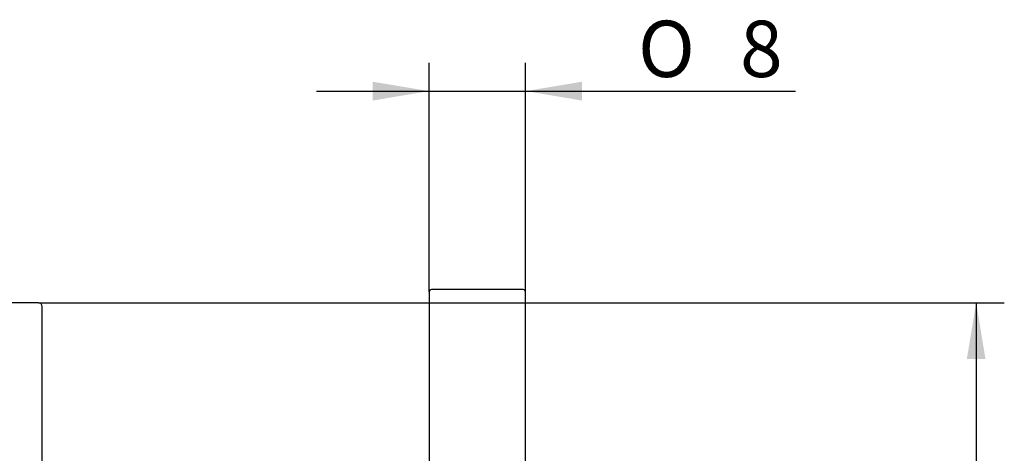
# Model space of a CAD drawing. Extents: x 55 to 373, y 63 to 252.
# Drawn here: x 312 to 373, y 219 to 246 of the extents above; entities that cross this region are included whole.
import ezdxf

# ---------------------------------------------------------------- set-up
doc = ezdxf.new("R2010")
doc.units = 0
for name, color, linetype in [('_TRANSLATION', 7, 'CONTINUOUS'), ('AR031-07', 7, 'CONTINUOUS'), ('AR032-07', 7, 'CONTINUOUS')]:
    doc.layers.add(name, color=color, linetype=linetype)
doc.styles.add('SEACAD_SOLID_EDGE_ISO', font='seiso.ttf')
doc.styles.add('SEACAD_SOLID_EDGE_ISO1_SYM', font='semeci1.ttf')

# ---------------------------------------------------------------- blocks, each defined once
blk = doc.blocks.new('SE')
at = {"layer": 'AR031-07', "color": 7, "linetype": 'CONTINUOUS'}
for p, q in [((313.097, 228.721), (309.797, 228.721)), ((313.322, 176.596), (313.322, 228.496))]:
    blk.add_line(p, q, dxfattribs=at)
blk.add_arc((313.097, 228.496), 0.225, 0, 90, dxfattribs=at)
at = {"layer": 'AR032-07', "color": 7, "linetype": 'CONTINUOUS'}
for p, q in [((337.382, 229.396), (337.382, 218.627)), ((343.232, 229.546), (337.532, 229.546)), ((343.382, 218.627), (343.382, 229.396))]:
    blk.add_line(p, q, dxfattribs=at)
for centre, start, end in [((337.532, 229.396), 90, 180), ((343.232, 229.396), 0, 90)]:
    blk.add_arc(centre, 0.15, start, end, dxfattribs=at)
blk = doc.blocks.new('*U32')
at = {"layer": '_TRANSLATION', "color": 7, "linetype": 'CONTINUOUS'}
for points in [[(371.406, 225.221), (370.823, 225.221), (371.406, 228.721)], [(371.406, 225.221), (371.406, 228.721), (371.989, 225.221)]]:
    blk.add_solid(points, dxfattribs=at)
blk = doc.blocks.new('*U33')
at = {"layer": '_TRANSLATION', "color": 7, "linetype": 'CONTINUOUS'}
for points in [[(371.406, 176.371), (370.823, 179.871), (371.406, 179.871)], [(371.406, 176.371), (371.406, 179.871), (371.989, 179.871)]]:
    blk.add_solid(points, dxfattribs=at)
blk = doc.blocks.new('GDIMGGROUP5')
at = {"layer": '_TRANSLATION', "color": 7, "linetype": 'CONTINUOUS'}
for p, q in [((313.097, 228.721), (373.156, 228.721)), ((371.406, 228.721), (371.406, 176.371)), ((313.097, 176.371), (373.156, 176.371))]:
    blk.add_line(p, q, dxfattribs=at)
for name in ['*U32', '*U33']:
    blk.add_blockref(name, (0, 0), dxfattribs=at)
for s, style, p in [('70', 'SEACAD_SOLID_EDGE_ISO', (370.531, 203.572)), ('O', 'SEACAD_SOLID_EDGE_ISO1_SYM', (370.531, 197.225))]:
    blk.add_text(s, height=3.5, rotation=90, dxfattribs=dict(at, style=style)).set_placement(p)
blk = doc.blocks.new('*U36')
at = {"layer": '_TRANSLATION', "color": 7, "linetype": 'CONTINUOUS'}
blk.add_solid([(333.882, 241.293), (333.882, 242.46), (337.382, 241.877)], dxfattribs=at)
blk = doc.blocks.new('*U37')
at = {"layer": '_TRANSLATION', "color": 7, "linetype": 'CONTINUOUS'}
blk.add_solid([(346.882, 241.293), (343.382, 241.877), (346.882, 242.46)], dxfattribs=at)
blk = doc.blocks.new('GDIMGGROUP7')
at = {"layer": '_TRANSLATION', "color": 7, "linetype": 'CONTINUOUS'}
for p, q in [((337.382, 229.396), (337.382, 243.627)), ((343.382, 229.396), (343.382, 243.627)), ((330.382, 241.877), (360.175, 241.877))]:
    blk.add_line(p, q, dxfattribs=at)
for name in ['*U36', '*U37']:
    blk.add_blockref(name, (0, 0), dxfattribs=at)
for s, style, p in [('O', 'SEACAD_SOLID_EDGE_ISO1_SYM', (350.375, 242.752)), ('8', 'SEACAD_SOLID_EDGE_ISO', (356.722, 242.752))]:
    blk.add_text(s, height=3.5, dxfattribs=dict(at, style=style)).set_placement(p)

msp = doc.modelspace()

# ---------------------------------------------------------------- block references
at = {"layer": '_TRANSLATION'}
for name in ['GDIMGGROUP7', 'SE', 'GDIMGGROUP5']:
    msp.add_blockref(name, (0, 0), dxfattribs=at)

doc.saveas('drawing.dxf')
